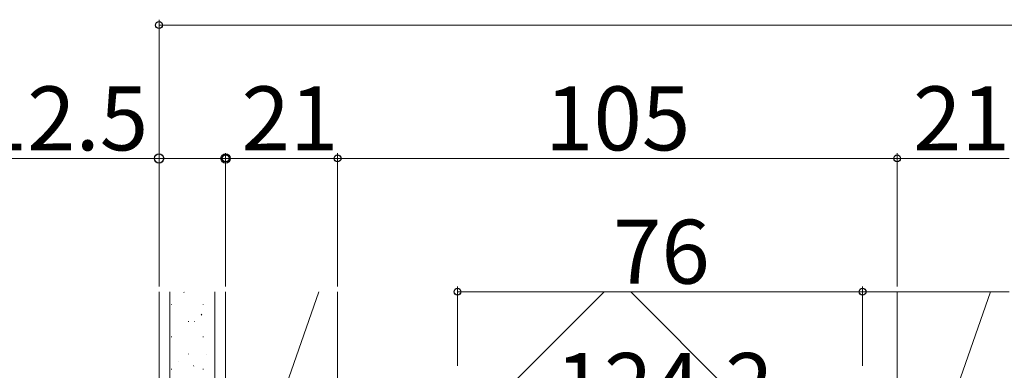
# Model space of a CAD drawing. Extents: x 0 to 1470, y 0 to 2255.
# Drawn here: x 174 to 358, y 1810 to 1876 of the extents above; entities that cross this region are included whole.
import ezdxf

# ---------------------------------------------------------------- set-up
doc = ezdxf.new("R2010")
doc.units = 0
doc.layers.add('YKK_D', color=6, linetype='CONTINUOUS', lineweight=13)
doc.layers.add('YSS_K', color=3, linetype='CONTINUOUS', lineweight=13)
doc.styles.add('text-b', font='txt')

msp = doc.modelspace()

# ---------------------------------------------------------------- linework, layer by layer
at = {"layer": 'YKK_D'}
for p, q in [((199.75, 1826.05), (199.75, 1876.05)), ((199.75, 1875.05), (371.75, 1875.05)), ((199.75, 1850.05), (166.25, 1850.05)), ((199.75, 1826.05), (199.75, 1851.05)), ((212.25, 1850.05), (199.75, 1850.05)), ((212.25, 1826.05), (212.25, 1851.05)), ((212.25, 1826.05), (212.25, 1851.05)), ((212.25, 1850.05), (233.25, 1850.05)), ((233.25, 1826.05), (233.25, 1851.05)), ((233.25, 1826.05), (233.25, 1851.05)), ((233.25, 1850.05), (338.25, 1850.05)), ((338.25, 1848.72), (338.25, 1851.05)), ((338.25, 1826.05), (338.25, 1851.05)), ((338.25, 1850.05), (359.25, 1850.05)), ((255.75, 1811.15), (255.75, 1826.05)), ((331.75, 1811.15), (331.75, 1826.05)), ((331.75, 1811.15), (331.75, 1826.05)), ((255.75, 1825.05), (331.75, 1825.05)), ((331.75, 1825.05), (359.25, 1825.05))]:
    msp.add_line(p, q, dxfattribs=at)
at = {"layer": 'YKK_D', "linetype": 'ByBlock', "lineweight": -2}
for centre, radius in [((199.75, 1875.05), 0.637), ((199.75, 1850.05), 0.875), ((212.25, 1850.05), 0.875), ((212.25, 1850.05), 0.637), ((233.25, 1850.05), 0.637), ((233.25, 1850.05), 0.637), ((338.25, 1850.05), 0.637), ((338.25, 1850.05), 0.637), ((255.75, 1825.05), 0.637), ((331.75, 1825.05), 0.637), ((331.75, 1825.05), 0.637)]:
    msp.add_circle(centre, radius, dxfattribs=at)
at = {"layer": 'YSS_K'}
for p, q in [((199.75, 1825.05), (199.75, 1745.05)), ((201.75, 1825.05), (201.75, 1745.05)), ((210.25, 1825.05), (210.25, 1745.05)), ((212.25, 1775.05), (212.25, 1825.05)), ((212.25, 1775.05), (229.75, 1825.05)), ((212.25, 1825.05), (212.25, 1745.05)), ((233.25, 1775.05), (283.25, 1825.05)), ((233.25, 1775.05), (233.25, 1825.05)), ((233.25, 1825.05), (233.25, 1775.05)), ((338.25, 1775.05), (288.25, 1825.05)), ((338.25, 1775.05), (338.25, 1825.05)), ((338.25, 1775.05), (338.25, 1825.05)), ((338.25, 1775.05), (355.75, 1825.05))]:
    msp.add_line(p, q, dxfattribs=at)
at = {"layer": 'YSS_K', "linetype": 'Continuous'}
for p, q in [((204.43, 1824.93), (204.44, 1824.91)), ((202.07, 1822.73), (202.07, 1822.63)), ((208.05, 1822.73), (208.05, 1822.63)), ((207.67, 1820.84), (207.78, 1820.67)), ((205.3, 1819.5), (205.3, 1819.4)), ((206.38, 1819.44), (206.38, 1819.42)), ((202.07, 1816.65), (202.07, 1816.55)), ((208.05, 1816.65), (208.05, 1816.55)), ((205.3, 1813.42), (205.3, 1813.32)), ((208.59, 1813.2), (208.59, 1813.18)), ((202.07, 1810.57), (202.07, 1810.47)), ((203.36, 1811.91), (203.37, 1811.89)), ((206.19, 1811.23), (206.3, 1811.06)), ((208.05, 1810.57), (208.05, 1810.47))]:
    msp.add_line(p, q, dxfattribs=at)

# ---------------------------------------------------------------- texts
at = {"layer": 'YKK_D', "style": 'text-b'}
for s, p in [('12.5', (165.91, 1851.55)), ('21', (215.22, 1851.55)), ('105', (272.18, 1851.55)), ('21', (341.22, 1851.55)), ('76', (284.92, 1826.55)), ('124.2', (274.15, 1801.55))]:
    msp.add_text(s, height=12, dxfattribs=at).set_placement(p)

doc.saveas('drawing.dxf')
